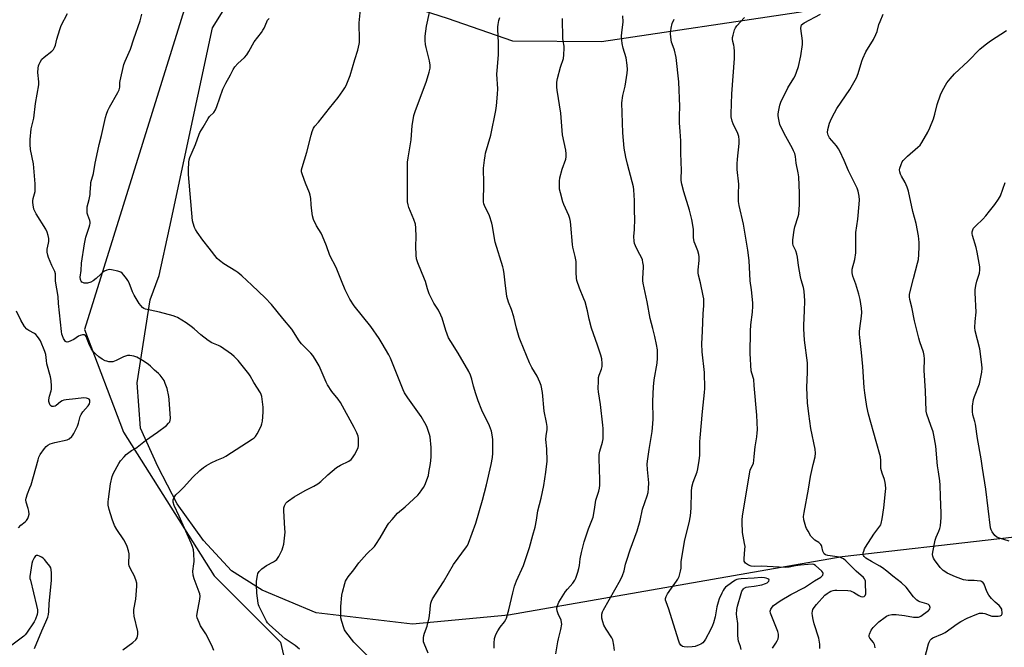
# Model space of a CAD drawing. Units: inches. Extents: x 1213768 to 1219769, y 537455 to 541457.
# Drawn here: x 1217651 to 1218119, y 539135 to 539433 of the extents above; entities that cross this region are included whole.
import ezdxf

# ---------------------------------------------------------------- set-up
doc = ezdxf.new("R2010")
doc.units = ezdxf.units.IN
doc.header["$MEASUREMENT"] = 0
for name, color, linetype in [('NTRL-Farm Land', 3, 'Continuous'), ('NTRL-Trees', 3, 'Continuous'), ('Undefined', 1, 'Continuous')]:
    doc.layers.add(name, color=color, linetype=linetype)

msp = doc.modelspace()

# ---------------------------------------------------------------- linework, layer by layer
at = {"layer": 'NTRL-Farm Land'}
msp.add_lwpolyline([(1218191.32, 539195.07), (1218041.67, 539178.01), (1217883.4, 539150.41), (1217837.78, 539146.11), (1217792.11, 539151.39), (1217766.5, 539162.24), (1217751.86, 539171.31), (1217738.56, 539185.86), (1217726.16, 539203.15), (1217716.96, 539220.91), (1217708.66, 539239.14), (1217707.2, 539260.58), (1217713.33, 539299.98), (1217717.63, 539311.63), (1217722.41, 539334.04), (1217742.91, 539429.13), (1217756.91, 539451.79), (1217768.45, 539451.33), (1217806.16, 539449.27), (1217854.23, 539433.66), (1217885.26, 539422.96), (1217927.55, 539422.56), (1218020.93, 539436.6), (1218163.97, 539461.96)], dxfattribs=at)
at = {"layer": 'NTRL-Trees'}
msp.add_polyline3d([(1218130.94, 539502.46, 0), (1218107.85, 539467.26, 0), (1218028.14, 539447.02, 0), (1217967.42, 539439.43, 0), (1217930.73, 539443.23, 0), (1217890.25, 539468.53, 0), (1217866.48, 539510.11, 0), (1217840.91, 539506.48, 0), (1217809.99, 539508.83, 0), (1217774.52, 539490.8, 0), (1217732.67, 539447.89, 0), (1217682.19, 539285.94, 0), (1217700.61, 539237.25, 0), (1217743.65, 539168.98, 0), (1217775.08, 539137.48, 0), (1217783.72, 539100.72, 0), (1217767.39, 539081.43, 0), (1217715.45, 539079.94, 0), (1217663.51, 539059.17, 0), (1217613.06, 538956.77, 0), (1217598.22, 538822.47, 0)], dxfattribs=at)
at = {"layer": 'Undefined'}
for points, elevation in [([(1217817.1, 539130.39), (1217809.94, 539137.6), (1217806.17, 539142.49), (1217805.56, 539143.46), (1217805.22, 539144.27), (1217804.27, 539147.36), (1217803.86, 539149.07), (1217803.74, 539150.85), (1217803.73, 539154.42), (1217804.25, 539159.78), (1217804.53, 539161.24), (1217805.63, 539165.41), (1217805.98, 539166.42), (1217806.44, 539167.35), (1217807.23, 539168.52), (1217809.89, 539171.92), (1217812.31, 539175.21), (1217816.17, 539179.39), (1217819.7, 539182.97), (1217820.45, 539183.87), (1217822.45, 539187), (1217825.92, 539193.01), (1217826.59, 539193.97), (1217828.11, 539195.81), (1217830.68, 539198.72), (1217834.26, 539201.81), (1217840.26, 539207.33), (1217841.05, 539208.18), (1217842.26, 539209.81), (1217843.06, 539211.01), (1217843.6, 539212.03), (1217845.31, 539216.61), (1217845.62, 539218.03), (1217846.32, 539222.39), (1217846.67, 539225.3), (1217846.68, 539229.98), (1217846.14, 539234.91), (1217845.9, 539236.05), (1217845.3, 539238.03), (1217844.82, 539239.42), (1217844.35, 539240.47), (1217841.88, 539244.65), (1217835.57, 539253.45), (1217834.05, 539255.94), (1217833.42, 539257.25), (1217831.44, 539262), (1217829.64, 539266.82), (1217827.37, 539272.34), (1217826.54, 539273.93), (1217823.33, 539279.33), (1217821.9, 539281.62), (1217818.07, 539287.34), (1217810.1, 539297.1), (1217808.06, 539300.36), (1217805.91, 539304.71), (1217804.03, 539309.01), (1217801.55, 539315.28), (1217798.58, 539320.99), (1217797.01, 539325.62), (1217795.07, 539330.25), (1217794.42, 539331.57), (1217792.23, 539335.12), (1217790.82, 539338.19), (1217790.39, 539339.85), (1217789.85, 539343.59), (1217789.64, 539345.32), (1217789.53, 539348.11), (1217789.27, 539349.69), (1217788.89, 539350.78), (1217786.97, 539355.3), (1217785.53, 539359.41), (1217785.19, 539360.79), (1217785.18, 539361.66), (1217785.38, 539362.8), (1217787.66, 539370.1), (1217789.66, 539378.17), (1217790.22, 539379.83), (1217790.88, 539381.45), (1217791.45, 539382.38), (1217793.2, 539384.29), (1217798.39, 539390.99), (1217802.52, 539396.06), (1217804.75, 539399.18), (1217805.72, 539400.67), (1217806.3, 539401.78), (1217808.17, 539406.54), (1217810.38, 539414.04), (1217811.89, 539418.57), (1217812.54, 539421.32), (1217812.66, 539422.15), (1217812.7, 539423.3), (1217812.52, 539431.44), (1217813.1, 539437.78)], 254), ([(1217700.36, 539133.96), (1217705.09, 539137.3), (1217706.56, 539138.67), (1217706.87, 539139.13), (1217707.08, 539139.61), (1217707.41, 539141.22), (1217707.39, 539142.6), (1217705.74, 539149.86), (1217705.48, 539151.72), (1217705.62, 539153.04), (1217706.51, 539157.89), (1217707, 539164.06), (1217706.98, 539165.51), (1217706.52, 539167.13), (1217705.67, 539169.24), (1217704.09, 539172.09), (1217703.4, 539173.7), (1217703.25, 539174.52), (1217703.21, 539175.34), (1217703.4, 539178.62), (1217703.38, 539179.43), (1217703.08, 539180.82), (1217702.35, 539183), (1217701.74, 539184.31), (1217700.77, 539186.08), (1217697.55, 539190.95), (1217696.34, 539192.98), (1217695.2, 539195.86), (1217693.9, 539200.47), (1217693.45, 539202.5), (1217693.35, 539204.18), (1217693.47, 539205.37), (1217694.56, 539212.61), (1217695.28, 539216.19), (1217695.83, 539217.79), (1217698.43, 539222.35), (1217699.28, 539223.52), (1217700.95, 539225.51), (1217701.97, 539226.54), (1217703.74, 539228.06), (1217704.45, 539228.54), (1217706.45, 539229.6), (1217707.18, 539230.08), (1217711.13, 539233.18), (1217716.71, 539237.13), (1217721, 539240.42), (1217722.08, 539241.41), (1217722.57, 539242.08), (1217722.83, 539242.84), (1217722.88, 539243.7), (1217722.38, 539252.77), (1217722.24, 539254.2), (1217721.34, 539257.95), (1217720.46, 539260.35), (1217719.9, 539261.65), (1217719.5, 539262.4), (1217718.08, 539264.26), (1217717.27, 539265.05), (1217715.37, 539266.63), (1217713.48, 539268.48), (1217712.48, 539269.35), (1217710.4, 539270.72), (1217706.94, 539272.76), (1217705.6, 539273.25), (1217703.63, 539273.6), (1217702.53, 539273.54), (1217700.69, 539272.98), (1217699.69, 539272.53), (1217697.25, 539271.14), (1217695.63, 539270.59), (1217694.83, 539270.52), (1217693.76, 539270.6), (1217692.71, 539270.82), (1217691.94, 539271.12), (1217690.49, 539271.91), (1217688.9, 539273.02), (1217687.32, 539274.38), (1217686.09, 539275.65), (1217685.33, 539276.87), (1217684.55, 539278.44), (1217682.94, 539282.61), (1217682.51, 539283.25), (1217682.12, 539283.46), (1217681.14, 539283.43), (1217680.07, 539283.12), (1217679.34, 539282.73), (1217677.03, 539281.14), (1217674.63, 539280.14), (1217673.87, 539279.97), (1217673.42, 539280.02), (1217673.06, 539280.27), (1217672.75, 539280.66), (1217672.21, 539281.6), (1217671.64, 539282.9), (1217671.41, 539283.74), (1217671.23, 539284.91), (1217669.73, 539298.32), (1217669.61, 539301.66), (1217668.46, 539308.86), (1217668.45, 539311.56), (1217668.38, 539312.35), (1217668.01, 539313.45), (1217666.67, 539316.37), (1217665.11, 539320.06), (1217664.76, 539321.16), (1217664.46, 539322.6), (1217664.4, 539323.47), (1217664.44, 539324.05), (1217665.09, 539326.91), (1217665.21, 539327.74), (1217665.16, 539329.17), (1217664.96, 539330.6), (1217664.45, 539332.2), (1217663.85, 539333.49), (1217659.25, 539340.8), (1217658.54, 539342.03), (1217658.16, 539343.09), (1217657.73, 539345.03), (1217657.56, 539346.14), (1217657.56, 539346.98), (1217657.77, 539348.11), (1217658.71, 539351.5), (1217658.81, 539352.88), (1217658.8, 539355.12), (1217657.92, 539364.56), (1217656.5, 539371.29), (1217656.34, 539373.79), (1217656.38, 539376.14), (1217656.91, 539381.22), (1217658.03, 539386.25), (1217658.88, 539393.2), (1217660.41, 539402.05), (1217660.44, 539403.51), (1217660.08, 539407.89), (1217660.18, 539409.92), (1217660.33, 539411.06), (1217660.58, 539411.84), (1217661.05, 539412.82), (1217661.94, 539414.19), (1217662.99, 539415.15), (1217666.61, 539417.98), (1217667.37, 539418.82), (1217667.98, 539419.76), (1217668.4, 539420.83), (1217669.08, 539423.66), (1217670.38, 539428.36), (1217671.14, 539430.22), (1217674.14, 539435.91)], 248), ([(1217743.49, 539133.54), (1217742.58, 539135.94), (1217739.66, 539141.51), (1217737.2, 539145.27), (1217736.49, 539146.9), (1217735.68, 539149.13), (1217735.51, 539149.98), (1217735.57, 539151.13), (1217736.9, 539157.92), (1217736.98, 539159.3), (1217736.82, 539160.46), (1217736.61, 539161.31), (1217734.12, 539167.62), (1217733.7, 539169.3), (1217733.59, 539171.29), (1217734.03, 539174.68), (1217734.11, 539175.83), (1217734.02, 539179.66), (1217733.84, 539181.39), (1217733.39, 539182.99), (1217732.78, 539184.59), (1217727.08, 539197.28), (1217724.7, 539202.38), (1217724.21, 539203.97), (1217724.2, 539204.49), (1217724.29, 539205.01), (1217724.86, 539206.52), (1217725.51, 539207.42), (1217727.45, 539209.23), (1217729.08, 539210.88), (1217733.6, 539215.9), (1217736.81, 539219.01), (1217738.56, 539220.48), (1217739.96, 539221.45), (1217742.29, 539222.68), (1217744.93, 539223.97), (1217748.05, 539225.21), (1217749.29, 539225.87), (1217761.69, 539233.85), (1217762.63, 539234.53), (1217763.24, 539235.14), (1217764.01, 539236.39), (1217765.93, 539240.11), (1217766.37, 539241.2), (1217766.59, 539242.35), (1217766.95, 539246.73), (1217766.99, 539249.02), (1217766.24, 539254.16), (1217766.04, 539255), (1217765.71, 539255.79), (1217762.57, 539260.77), (1217760.75, 539263.93), (1217760.09, 539264.88), (1217755.03, 539271.27), (1217753.21, 539273.17), (1217751.84, 539274.28), (1217746.7, 539277.83), (1217745.7, 539278.33), (1217742.61, 539279.65), (1217740.82, 539280.63), (1217737.37, 539283.36), (1217734.19, 539286.31), (1217732.8, 539287.43), (1217730.38, 539289.11), (1217726.2, 539291.65), (1217725.42, 539292), (1217724.29, 539292.37), (1217717.69, 539294.21), (1217711.1, 539295.65), (1217710.31, 539295.96), (1217709.64, 539296.44), (1217708.83, 539297.25), (1217708.06, 539298.25), (1217705.7, 539302.21), (1217704.97, 539303.77), (1217703.32, 539308.01), (1217702.73, 539309.25), (1217702.06, 539310.19), (1217700.77, 539311.75), (1217699.99, 539312.59), (1217699.34, 539313.11), (1217698.03, 539313.62), (1217694.93, 539314.32), (1217693.81, 539314.34), (1217692.71, 539314.05), (1217691.65, 539313.62), (1217690.68, 539313.02), (1217689.82, 539312.26), (1217687.65, 539310.06), (1217686.32, 539309.04), (1217685.11, 539308.37), (1217683.52, 539307.93), (1217682.45, 539307.85), (1217681.92, 539307.94), (1217681.41, 539308.16), (1217680.94, 539308.45), (1217680.57, 539308.83), (1217680.34, 539309.25), (1217680.2, 539309.72), (1217680.15, 539310.82), (1217680.5, 539313.97), (1217680.72, 539317.45), (1217682.09, 539326.57), (1217682.77, 539329.74), (1217684.41, 539334.49), (1217684.71, 539335.53), (1217684.84, 539336.31), (1217684.84, 539336.83), (1217684.68, 539337.59), (1217683.67, 539340.25), (1217683.44, 539341.07), (1217683.35, 539342.45), (1217683.46, 539344.13), (1217684.32, 539347.7), (1217684.76, 539349.99), (1217684.9, 539351.16), (1217685.1, 539354.72), (1217685.23, 539355.68), (1217686.37, 539360.02), (1217687.21, 539364.87), (1217688.4, 539370.67), (1217689.11, 539373.67), (1217690.28, 539378.05), (1217692.19, 539386.53), (1217692.63, 539388.18), (1217693.27, 539389.86), (1217694, 539391.41), (1217697.94, 539398.35), (1217698.54, 539399.65), (1217698.84, 539400.9), (1217698.88, 539403.13), (1217699.01, 539404.01), (1217700.81, 539411.75), (1217701.41, 539413.33), (1217703.92, 539418.95), (1217705.52, 539423.83), (1217708.52, 539432.41), (1217709.4, 539435.55)], 250), ([(1217784.15, 539134.17), (1217782.04, 539135.9), (1217777.44, 539139.19), (1217775.96, 539140.36), (1217769.85, 539145.89), (1217769.06, 539146.75), (1217768.58, 539147.49), (1217765.06, 539154.41), (1217764.72, 539155.23), (1217764.48, 539156.08), (1217763.91, 539160.79), (1217763.74, 539164.78), (1217763.78, 539166.48), (1217764.19, 539169.25), (1217764.45, 539170.05), (1217765.04, 539171.07), (1217765.61, 539171.74), (1217766.27, 539172.32), (1217768.44, 539173.87), (1217771.83, 539175.66), (1217772.76, 539176.29), (1217773.39, 539176.84), (1217774.37, 539178.27), (1217775.37, 539180.08), (1217776, 539181.4), (1217776.32, 539182.43), (1217776.67, 539184.01), (1217777.3, 539189.77), (1217777.27, 539191.54), (1217776.77, 539199.8), (1217776.77, 539201.22), (1217777.02, 539202.28), (1217777.69, 539203.45), (1217778.26, 539204.07), (1217778.93, 539204.63), (1217781.58, 539206.47), (1217786.85, 539209.57), (1217790.97, 539211.62), (1217792.9, 539212.74), (1217794.24, 539213.8), (1217797.68, 539216.98), (1217801.78, 539220.41), (1217803.59, 539221.48), (1217807.51, 539223.42), (1217808.65, 539224.25), (1217809.34, 539225.07), (1217810.24, 539226.45), (1217811.56, 539228.79), (1217812, 539229.87), (1217812.12, 539230.7), (1217812.16, 539232.41), (1217812.12, 539234.12), (1217811.99, 539235.24), (1217811.41, 539236.85), (1217810.18, 539239.47), (1217803.67, 539251.25), (1217802.53, 539252.88), (1217799.48, 539256.43), (1217797.46, 539259.64), (1217796.82, 539260.95), (1217793.58, 539268.62), (1217791.63, 539271.87), (1217790.49, 539273.56), (1217789.52, 539274.63), (1217785.05, 539279.16), (1217784.02, 539280.61), (1217780.49, 539286.16), (1217776.26, 539291.12), (1217770.87, 539297.77), (1217767.89, 539300.91), (1217761.59, 539307.04), (1217756.86, 539311.41), (1217754.91, 539312.97), (1217753.98, 539313.61), (1217748.34, 539317.09), (1217746.19, 539318.69), (1217745.12, 539319.69), (1217741.23, 539324.51), (1217738.23, 539328.36), (1217735.61, 539332.13), (1217734.84, 539333.34), (1217734.33, 539334.38), (1217733.69, 539336.33), (1217733.45, 539337.48), (1217731.46, 539359.47), (1217731.46, 539361.78), (1217731.6, 539365.35), (1217731.78, 539366.49), (1217732.13, 539367.55), (1217733.19, 539370.17), (1217734.79, 539373.78), (1217736.55, 539378.56), (1217736.93, 539379.36), (1217738.47, 539381.91), (1217740.78, 539386.09), (1217741.48, 539386.95), (1217743.45, 539388.96), (1217744.29, 539390.14), (1217744.92, 539391.73), (1217747.71, 539399.93), (1217749.19, 539402.84), (1217751.36, 539406.76), (1217752.67, 539409.4), (1217753.5, 539410.53), (1217754.97, 539412.25), (1217758, 539415), (1217759.12, 539416.32), (1217760.07, 539417.8), (1217762.71, 539422.49), (1217766.06, 539426.81), (1217766.83, 539427.94), (1217767.37, 539428.97), (1217768.62, 539431.94), (1217769.04, 539432.7), (1217769.78, 539433.54)], 252), ([(1217845.15, 539132.38), (1217843.26, 539136.92), (1217843.04, 539137.75), (1217842.96, 539138.56), (1217842.99, 539139.65), (1217843.14, 539140.74), (1217843.5, 539141.86), (1217844.81, 539145.19), (1217845.67, 539149.12), (1217846.06, 539151.39), (1217846.26, 539154.92), (1217846.43, 539156.03), (1217846.75, 539157.05), (1217847.24, 539158.05), (1217852.51, 539166.12), (1217857.19, 539174.47), (1217863.37, 539182.72), (1217863.83, 539183.44), (1217864.33, 539184.45), (1217867.88, 539194.03), (1217870.99, 539205), (1217872.88, 539212.28), (1217875.18, 539221.86), (1217875.79, 539225.17), (1217875.96, 539227.18), (1217875.99, 539233.72), (1217875.67, 539235.99), (1217875.3, 539237.65), (1217874.31, 539240.25), (1217870.68, 539247.57), (1217868.89, 539252.14), (1217867.84, 539255.44), (1217866.81, 539259.05), (1217866, 539262.39), (1217865.38, 539264.27), (1217864.53, 539266.06), (1217859.5, 539274.62), (1217855.91, 539280.22), (1217854.93, 539281.97), (1217853.62, 539285.49), (1217851.81, 539291.34), (1217851.31, 539292.71), (1217850.07, 539295.03), (1217847.9, 539298.47), (1217845.7, 539302.82), (1217844.84, 539305.27), (1217843.91, 539308.77), (1217843.55, 539309.85), (1217840.28, 539317.53), (1217839.75, 539319.53), (1217839.48, 539321.27), (1217839.37, 539325.4), (1217839.57, 539329.91), (1217839.33, 539334.21), (1217839.15, 539335.92), (1217838.48, 539338.19), (1217836.11, 539343.87), (1217835.71, 539345.17), (1217835.46, 539346.51), (1217835.4, 539348.25), (1217835.48, 539351.44), (1217835.44, 539360.91), (1217835.49, 539365.37), (1217835.73, 539367.34), (1217837.09, 539375.99), (1217837.69, 539382.8), (1217838.06, 539385.44), (1217838.46, 539387.46), (1217839.23, 539389.91), (1217841.5, 539395.71), (1217844.51, 539403.77), (1217845.68, 539408), (1217846.11, 539409.98), (1217846.12, 539411.43), (1217845.86, 539413.46), (1217844.25, 539419.75), (1217844, 539421.17), (1217843.78, 539423.16), (1217843.74, 539425.17), (1217844.36, 539429.82), (1217845.88, 539436.43)], 256), ([(1217876.51, 539134.76), (1217876.5, 539137.02), (1217876.73, 539139.26), (1217877.37, 539141.11), (1217878.22, 539142.89), (1217879.36, 539144.61), (1217881.38, 539147.21), (1217882.02, 539148.22), (1217882.4, 539149), (1217883.5, 539152.8), (1217885.36, 539160.96), (1217886.22, 539164.13), (1217887.2, 539166.71), (1217890.45, 539173.93), (1217893.38, 539182.44), (1217894.86, 539188.25), (1217896.05, 539192.1), (1217896.66, 539195.51), (1217897.23, 539199.89), (1217898.83, 539205.8), (1217900.13, 539211.94), (1217901.12, 539218.18), (1217901.62, 539223.51), (1217901.48, 539229.27), (1217901.12, 539233.74), (1217901.25, 539235.48), (1217901.65, 539238.52), (1217901.63, 539239.89), (1217901.37, 539241.83), (1217900.27, 539247.2), (1217899.43, 539256.07), (1217898.83, 539259.3), (1217898.28, 539260.97), (1217896.92, 539263.84), (1217894.49, 539267.85), (1217893.28, 539270.09), (1217891.92, 539273.6), (1217888.98, 539280.49), (1217888.38, 539282.11), (1217887.14, 539286.53), (1217885.91, 539291.95), (1217884.77, 539295.48), (1217883.41, 539298.91), (1217882.62, 539301.59), (1217882.35, 539303.03), (1217881.87, 539306.58), (1217881.27, 539312.41), (1217880.95, 539314.34), (1217880.59, 539315.73), (1217877.07, 539327.31), (1217876.31, 539330.98), (1217875.71, 539334.95), (1217875.4, 539336.35), (1217874.31, 539339.93), (1217871.95, 539344.84), (1217871.68, 539345.64), (1217871.55, 539346.47), (1217871.67, 539355.15), (1217871.52, 539362.54), (1217871.92, 539366.37), (1217872.21, 539368.42), (1217872.45, 539369.57), (1217874.91, 539378.23), (1217877.33, 539389.84), (1217877.7, 539392.13), (1217878.19, 539397.62), (1217878.27, 539400.22), (1217877.82, 539407.11), (1217878.05, 539410.64), (1217878.6, 539416.52), (1217878.59, 539421.99), (1217878.32, 539428.42), (1217878.33, 539429.61), (1217878.45, 539430.72), (1217878.77, 539432.64), (1217879.19, 539433.97)], 258), ([(1217905.87, 539132.04), (1217906.71, 539137.74), (1217907, 539139.15), (1217908.17, 539143.61), (1217908.6, 539146.05), (1217908.57, 539146.87), (1217908.33, 539147.95), (1217906.94, 539151.03), (1217906.46, 539152.4), (1217906.36, 539153.53), (1217906.54, 539154.93), (1217906.84, 539155.74), (1217907.27, 539156.52), (1217910.41, 539161.56), (1217911.3, 539162.74), (1217913.86, 539165.55), (1217914.76, 539166.9), (1217915.25, 539167.95), (1217916.27, 539170.76), (1217916.76, 539172.47), (1217917.02, 539173.91), (1217917.42, 539177.13), (1217917.92, 539180.07), (1217919.23, 539185.14), (1217921.32, 539191.33), (1217922.93, 539195.26), (1217923.46, 539196.89), (1217924.15, 539200.55), (1217924.85, 539204.9), (1217926.25, 539209.23), (1217926.57, 539210.57), (1217926.68, 539212), (1217926.71, 539214.59), (1217926.34, 539224.78), (1217926.37, 539226.53), (1217926.64, 539228.19), (1217927.93, 539232.48), (1217928.2, 539234.09), (1217928.29, 539235.48), (1217928.24, 539238.88), (1217928.13, 539240.53), (1217927.01, 539250.29), (1217926.1, 539256.27), (1217925.95, 539257.99), (1217926, 539261.42), (1217926.12, 539263.12), (1217926.41, 539264.22), (1217927.5, 539267.14), (1217927.81, 539268.42), (1217927.84, 539269.82), (1217927.63, 539272.07), (1217927.2, 539273.74), (1217925.64, 539278.42), (1217922.66, 539286.61), (1217921.56, 539290.86), (1217920.8, 539294.75), (1217919.66, 539299.05), (1217919.15, 539300.43), (1217916.98, 539305.57), (1217915.78, 539309.14), (1217915.61, 539310.29), (1217915.47, 539312.93), (1217915.46, 539318.21), (1217915.04, 539320.5), (1217913.88, 539325.06), (1217913.66, 539326.2), (1217912.97, 539335.49), (1217912.78, 539337.23), (1217912.42, 539338.66), (1217911.96, 539340.01), (1217909.68, 539345.22), (1217909.15, 539346.57), (1217907.96, 539350.87), (1217907.61, 539352.6), (1217907.52, 539356.28), (1217907.68, 539357.96), (1217908.8, 539362.06), (1217910.49, 539366.8), (1217910.7, 539367.92), (1217910.75, 539369.32), (1217910.56, 539371.01), (1217908.92, 539378.36), (1217908.11, 539388.61), (1217906.38, 539399.51), (1217906.21, 539400.93), (1217906.3, 539403.26), (1217906.6, 539405), (1217908.08, 539410.49), (1217909.42, 539414.53), (1217909.62, 539416.27), (1217909.76, 539419.5), (1217909.7, 539420.35), (1217909.25, 539422.88), (1217909.12, 539424.03), (1217909.03, 539433.55)], 260), ([(1217933.59, 539133.53), (1217933.29, 539136.09), (1217932.8, 539138.61), (1217932.33, 539139.63), (1217929.62, 539143.75), (1217928.66, 539145.57), (1217928.11, 539147.21), (1217927.69, 539148.89), (1217927.57, 539149.73), (1217927.64, 539150.84), (1217927.92, 539151.92), (1217928.42, 539152.95), (1217936.51, 539167.09), (1217937.45, 539169.19), (1217938.18, 539171.37), (1217938.94, 539174.53), (1217939.55, 539176.51), (1217941.15, 539181.3), (1217944.43, 539190.41), (1217945.79, 539195.23), (1217946.99, 539200.66), (1217949.11, 539206.93), (1217949.57, 539208.55), (1217949.85, 539210.4), (1217949.94, 539213.23), (1217949.33, 539219.42), (1217949.21, 539221.97), (1217949.23, 539223.4), (1217950.02, 539229), (1217951.51, 539237.5), (1217951.75, 539239.25), (1217952.02, 539243.36), (1217951.88, 539251.99), (1217952.13, 539258.73), (1217952.54, 539262.06), (1217953.85, 539269.98), (1217954.08, 539272.28), (1217954.01, 539276.27), (1217953.63, 539278.84), (1217952.86, 539282.54), (1217951.76, 539286.46), (1217950.63, 539291.18), (1217949.15, 539299.03), (1217947.24, 539307.86), (1217947.11, 539308.97), (1217947.08, 539310.08), (1217947.43, 539315.45), (1217947.37, 539316.33), (1217947.13, 539317.78), (1217946.88, 539318.93), (1217946.6, 539319.75), (1217944.76, 539323.28), (1217943.63, 539325.66), (1217943.21, 539326.75), (1217942.99, 539327.81), (1217942.83, 539329.99), (1217943.13, 539333.43), (1217943.32, 539338.45), (1217943.17, 539342.05), (1217943.16, 539347.08), (1217942.85, 539352.17), (1217942.63, 539353.6), (1217942.05, 539356.08), (1217939.76, 539364.32), (1217939, 539367.73), (1217938.25, 539371.98), (1217937.55, 539379.29), (1217937.1, 539393.48), (1217937.67, 539396.94), (1217938.69, 539401.39), (1217939.62, 539407.55), (1217939.76, 539409.3), (1217939.59, 539411.33), (1217939.15, 539414.8), (1217937.82, 539419.41), (1217937.28, 539421.73), (1217937.05, 539423.2), (1217937.02, 539425.29), (1217937.1, 539426.72), (1217937.81, 539432.02), (1217937.62, 539434.83)], 262), ([(1218000, 539167.93), (1217993.74, 539167.63), (1217992.56, 539167.48), (1217991.7, 539167.27), (1217990.99, 539166.96), (1217990.27, 539166.52), (1217987.4, 539164.44), (1217986.34, 539163.59), (1217985.61, 539162.78), (1217985.14, 539162.06), (1217984.51, 539160.74), (1217983.36, 539158.04), (1217982.76, 539156.45), (1217982.2, 539154.35), (1217981.38, 539149.58), (1217980.64, 539146.75), (1217980.18, 539145.4), (1217979.24, 539143.37), (1217976.82, 539138.97), (1217976.23, 539138.05), (1217975.49, 539137.23), (1217974.61, 539136.57), (1217973.83, 539136.2), (1217971.88, 539135.55), (1217970.47, 539135.25), (1217968.45, 539135.22), (1217966.74, 539135.32), (1217965.96, 539135.52), (1217965.13, 539136.14), (1217964.49, 539137.03), (1217963.96, 539138.41), (1217959.36, 539153.22), (1217958.12, 539156.7), (1217957.92, 539157.47), (1217957.91, 539158.23), (1217958.14, 539159.2), (1217958.82, 539160.45), (1217960.62, 539163.1), (1217963.11, 539166.46), (1217963.76, 539167.45), (1217964.31, 539168.77), (1217965.01, 539171.26), (1217965.24, 539172.66), (1217965.29, 539175.73), (1217966.92, 539185.27), (1217967.36, 539187.31), (1217969.1, 539194.24), (1217969.75, 539197.47), (1217970.01, 539201.13), (1217970.14, 539209.07), (1217970.38, 539211.05), (1217970.93, 539213.53), (1217972.8, 539218.37), (1217973.25, 539219.74), (1217973.9, 539223.8), (1217974.09, 539226.14), (1217974.16, 539232.58), (1217974.24, 539234.53), (1217975.37, 539246.97), (1217976.4, 539255.98), (1217976.55, 539257.85), (1217976.31, 539265.54), (1217975.3, 539275.34), (1217975.04, 539279.17), (1217975.42, 539285.21), (1217975.78, 539293.55), (1217976.04, 539297.09), (1217976.06, 539298.79), (1217975.99, 539300.46), (1217975.78, 539301.88), (1217974.48, 539308.15), (1217973.58, 539311.65), (1217973.41, 539312.75), (1217973.38, 539314.17), (1217973.77, 539318.64), (1217973.79, 539320.42), (1217973.7, 539321.6), (1217973.22, 539323.22), (1217971.85, 539326.44), (1217971.46, 539327.54), (1217971.21, 539329.57), (1217971.1, 539333.54), (1217970.36, 539338.09), (1217969.22, 539342.62), (1217966.54, 539351.32), (1217965.67, 539354.93), (1217965.35, 539356.61), (1217965.3, 539357.71), (1217965.41, 539361.44), (1217965.11, 539369.64), (1217965.16, 539375.49), (1217964.84, 539379.94), (1217964.42, 539384.02), (1217964.47, 539387.27), (1217964.67, 539391.81), (1217964.18, 539403.43), (1217962.87, 539415.08), (1217962.08, 539418.5), (1217960.97, 539421.49), (1217960.74, 539422.33), (1217960.31, 539424.63), (1217960.18, 539426.36), (1217960.51, 539428.9), (1217960.98, 539431.11), (1217961.95, 539433.22)], 264), ([(1218000, 539259.4), (1217999.7, 539262.12), (1217998.78, 539265.25), (1217998.56, 539266.38), (1217997.98, 539274.49), (1217998.13, 539285.07), (1217998.38, 539288.16), (1217999.12, 539294.13), (1217999.29, 539296.93), (1217999.23, 539298.66), (1217998.62, 539304.75), (1217998.06, 539309.09), (1217997.48, 539318.72), (1217996.9, 539323.65), (1217994.84, 539335.89), (1217992.83, 539344.75), (1217992.54, 539346.73), (1217992.45, 539350.17), (1217992.6, 539354.89), (1217991.87, 539361.92), (1217991.78, 539364.49), (1217991.95, 539366.78), (1217992.82, 539374.2), (1217992.83, 539375.89), (1217992.57, 539377.54), (1217992.21, 539378.88), (1217989.99, 539383.51), (1217989.46, 539384.86), (1217989.07, 539386.81), (1217988.98, 539388.26), (1217989.29, 539397.72), (1217990.65, 539414.61), (1217990.58, 539417.91), (1217990.44, 539419.99), (1217990.3, 539420.84), (1217989.81, 539422.68), (1217989.67, 539423.74), (1217989.7, 539424.57), (1217989.91, 539425.69), (1217990.58, 539428.2), (1217991.02, 539429.15), (1217991.64, 539430.07), (1217995.32, 539434.02)], 266), ([(1218031.16, 539134.56), (1218031.01, 539136.56), (1218030.57, 539139.43), (1218028.33, 539146.29), (1218027.86, 539148.3), (1218027.56, 539150.05), (1218027.45, 539151.22), (1218027.55, 539152.25), (1218027.77, 539152.99), (1218028.32, 539153.93), (1218029.53, 539155.46), (1218033.53, 539159.8), (1218034.59, 539160.68), (1218035.49, 539161.31), (1218036.25, 539161.7), (1218037.35, 539162.08), (1218038.2, 539162.21), (1218039.08, 539162.22), (1218044.36, 539161.99), (1218045.57, 539161.84), (1218046.29, 539161.65), (1218047.08, 539161.29), (1218049.64, 539159.67), (1218050.57, 539159.21), (1218051.51, 539159.03), (1218052.11, 539159.2), (1218052.56, 539159.62), (1218052.86, 539160.48), (1218052.83, 539165.72), (1218052.74, 539166.46), (1218052.6, 539166.92), (1218052.25, 539167.56), (1218051.73, 539168.19), (1218048.29, 539171.28), (1218043.36, 539176.12), (1218042.24, 539177.04), (1218041.22, 539177.62), (1218040.41, 539177.92), (1218034.82, 539178.7), (1218033.78, 539179.03), (1218033.19, 539179.48), (1218032.75, 539180.09), (1218032.44, 539180.79), (1218032.04, 539182.98), (1218031.86, 539183.48), (1218031.59, 539183.91), (1218030.65, 539184.82), (1218028.72, 539185.99), (1218027.89, 539186.66), (1218026.89, 539187.87), (1218025.48, 539190.14), (1218024.77, 539191.43), (1218024.44, 539192.24), (1218023.53, 539195.63), (1218023.41, 539197.21), (1218023.64, 539199.15), (1218025.67, 539210.09), (1218026.67, 539216.19), (1218027.88, 539221.9), (1218028.94, 539225.43), (1218029.06, 539227.16), (1218028.87, 539229.19), (1218026.85, 539239.01), (1218025.85, 539245.94), (1218025.26, 539251.17), (1218024.88, 539258.45), (1218025.17, 539265.7), (1218025.18, 539270.04), (1218023.73, 539280.84), (1218023.46, 539286.18), (1218023.47, 539287.96), (1218023.81, 539294.8), (1218023.96, 539299.5), (1218023.71, 539304.18), (1218023.39, 539305.89), (1218022.3, 539309.52), (1218021.96, 539310.94), (1218021, 539316.38), (1218020.52, 539320.27), (1218020.23, 539321.68), (1218019.73, 539323.33), (1218018.48, 539325.76), (1218018.24, 539326.75), (1218018.3, 539328.47), (1218018.85, 539333.11), (1218019.25, 539334.69), (1218020.86, 539339.59), (1218021.08, 539340.74), (1218021.33, 539343.09), (1218021.44, 539345.13), (1218021.36, 539350.63), (1218021.09, 539358.34), (1218020.86, 539360.26), (1218019.91, 539364.86), (1218019.51, 539367.99), (1218019.14, 539369.38), (1218018.65, 539370.73), (1218018.16, 539371.79), (1218014.94, 539377.46), (1218012.58, 539382.15), (1218012.17, 539383.22), (1218011.95, 539384.06), (1218011.5, 539386.34), (1218011.35, 539387.49), (1218011.37, 539388.35), (1218011.63, 539390.07), (1218012.07, 539392.36), (1218012.51, 539393.75), (1218015.93, 539400.65), (1218018.72, 539405.14), (1218019.42, 539406.38), (1218020.03, 539408), (1218020.89, 539410.76), (1218022.03, 539415.81), (1218022.9, 539421.25), (1218022.87, 539422.97), (1218022.14, 539428.73), (1218022.2, 539429.86), (1218022.46, 539430.45), (1218022.97, 539430.97), (1218023.68, 539431.43), (1218031.47, 539435.62)], 268), ([(1218057.27, 539134.9), (1218057.22, 539135.72), (1218057.06, 539136.5), (1218056.57, 539137.39), (1218054.79, 539139.44), (1218054.45, 539140.14), (1218054.44, 539140.62), (1218054.61, 539141.38), (1218055.37, 539143.15), (1218056.4, 539144.49), (1218059.01, 539147.12), (1218062.02, 539149.45), (1218062.78, 539149.9), (1218063.84, 539150.38), (1218065.19, 539150.68), (1218067.38, 539150.72), (1218071.28, 539150.25), (1218075.49, 539149.43), (1218076.86, 539149.33), (1218077.91, 539149.4), (1218078.36, 539149.54), (1218078.95, 539149.88), (1218082.62, 539152.58), (1218083, 539152.95), (1218083.27, 539153.37), (1218083.36, 539154.04), (1218083.28, 539154.5), (1218083.1, 539154.92), (1218082.58, 539155.4), (1218081.82, 539155.71), (1218078.49, 539156.7), (1218077.84, 539157.01), (1218077.17, 539157.47), (1218076.3, 539158.24), (1218075.51, 539159.08), (1218072.01, 539163.63), (1218069.87, 539165.63), (1218065.76, 539168.78), (1218062.92, 539171.28), (1218060.87, 539172.86), (1218059.61, 539173.62), (1218055.64, 539175.74), (1218052.97, 539177.44), (1218052.15, 539178.17), (1218051.86, 539178.6), (1218051.68, 539179.06), (1218051.69, 539179.87), (1218051.89, 539180.72), (1218052.3, 539181.83), (1218052.72, 539182.61), (1218056.69, 539188.8), (1218059.59, 539192.55), (1218060.02, 539193.29), (1218060.23, 539193.82), (1218060.7, 539196.11), (1218061.48, 539201.34), (1218062.31, 539209.02), (1218062.36, 539210.47), (1218062.29, 539212.19), (1218062.13, 539213.31), (1218061.78, 539214.66), (1218060.63, 539217.82), (1218060.08, 539219.93), (1218059.98, 539221.02), (1218060.07, 539223.81), (1218059.83, 539225.43), (1218057.74, 539232.7), (1218054.2, 539245.74), (1218053.42, 539249.34), (1218052.7, 539253.73), (1218052.4, 539255.79), (1218052.14, 539258.44), (1218051.47, 539268.35), (1218050.93, 539275.08), (1218050.1, 539282.06), (1218049.95, 539283.79), (1218049.95, 539284.95), (1218050.08, 539286.42), (1218050.91, 539292.31), (1218050.95, 539294.07), (1218050.87, 539296.12), (1218050.19, 539300.17), (1218049.65, 539302.75), (1218048.16, 539307.48), (1218046.73, 539311.3), (1218046.36, 539312.89), (1218046.36, 539313.69), (1218046.47, 539314.53), (1218047.63, 539319.1), (1218048.14, 539322.28), (1218048.19, 539323.41), (1218048.09, 539326.78), (1218048.09, 539330.59), (1218048.23, 539331.99), (1218049.15, 539338.29), (1218049.8, 539345.4), (1218049.93, 539347.47), (1218049.74, 539349.23), (1218049.3, 539351.56), (1218048.86, 539352.94), (1218044.75, 539361.22), (1218042.6, 539366.15), (1218040.6, 539370.5), (1218039.91, 539371.75), (1218038.99, 539373.06), (1218035.6, 539376.89), (1218034.97, 539378.1), (1218034.66, 539379.4), (1218034.82, 539380.79), (1218035.65, 539383.87), (1218036.07, 539384.94), (1218036.99, 539386.73), (1218039.2, 539390.78), (1218045.36, 539399.82), (1218048.5, 539405.3), (1218049.31, 539407.46), (1218051, 539413.24), (1218051.49, 539414.58), (1218052.98, 539417.7), (1218056.49, 539423.62), (1218057.65, 539425.89), (1218058.27, 539427.44), (1218059.14, 539430.75), (1218059.64, 539432.11), (1218061.17, 539435.61)], 270), ([(1218080.67, 539129.53), (1218082.58, 539136.76), (1218082.9, 539137.58), (1218083.48, 539138.56), (1218084.04, 539139.19), (1218084.73, 539139.62), (1218089.27, 539141.42), (1218090.55, 539142.07), (1218096.23, 539146.26), (1218097.92, 539147.34), (1218100.92, 539148.87), (1218105.53, 539150.88), (1218106.92, 539151.28), (1218108.36, 539151.37), (1218109.42, 539151.13), (1218111.43, 539150.3), (1218112.63, 539149.93), (1218113.67, 539149.82), (1218115.65, 539149.9), (1218116.7, 539150.06), (1218117.29, 539150.36), (1218117.56, 539151.01), (1218117.6, 539151.83), (1218117.52, 539152.68), (1218117.37, 539153.23), (1218116.83, 539154.12), (1218116.11, 539154.92), (1218114.26, 539156.56), (1218112.57, 539158.21), (1218111.21, 539159.84), (1218110.36, 539161.51), (1218108.99, 539165.09), (1218108.73, 539165.58), (1218108.39, 539165.98), (1218107.94, 539166.24), (1218107.42, 539166.41), (1218105.71, 539166.72), (1218104.25, 539166.85), (1218101.53, 539166.79), (1218099.22, 539167.18), (1218095.52, 539168.5), (1218091.58, 539170.28), (1218090.84, 539170.72), (1218089.68, 539171.62), (1218088.22, 539173.04), (1218085.46, 539176.67), (1218085.05, 539177.36), (1218084.69, 539178.35), (1218084.56, 539179.12), (1218084.64, 539180.25), (1218085.76, 539185.95), (1218086.21, 539187.33), (1218087.54, 539190.26), (1218088.01, 539191.51), (1218088.32, 539192.79), (1218088.56, 539194.77), (1218088.68, 539196.47), (1218088.68, 539198.75), (1218088.28, 539206.73), (1218088.13, 539212.06), (1218088.01, 539214.03), (1218087.33, 539218.42), (1218086.97, 539221.3), (1218086.13, 539230.49), (1218085.23, 539235.73), (1218084.8, 539237.43), (1218083.79, 539240.44), (1218081.8, 539245.7), (1218081.5, 539247.12), (1218081.25, 539256.81), (1218080.57, 539266.48), (1218080.74, 539272.04), (1218080.66, 539273.65), (1218080.29, 539275.19), (1218078.52, 539280.12), (1218078.01, 539281.79), (1218076.05, 539290.03), (1218074.73, 539296.48), (1218073.78, 539300.16), (1218073.56, 539301.45), (1218073.59, 539302.47), (1218073.87, 539303.89), (1218075.47, 539310.11), (1218077.48, 539317.38), (1218077.86, 539319.16), (1218078.07, 539321.54), (1218078.25, 539325.12), (1218078.14, 539327.28), (1218077.83, 539330.34), (1218076.75, 539336.16), (1218075.14, 539341.97), (1218073.16, 539351.65), (1218072.49, 539353.52), (1218071.61, 539355.62), (1218069.8, 539358.71), (1218069.3, 539359.7), (1218069.01, 539360.72), (1218068.93, 539361.75), (1218069.09, 539362.56), (1218069.65, 539364.16), (1218070.22, 539365.44), (1218070.67, 539366.15), (1218071.46, 539367), (1218072.74, 539368.2), (1218077.61, 539372.42), (1218078.66, 539373.43), (1218079.51, 539374.62), (1218082.26, 539379.54), (1218083.28, 539381.64), (1218085.01, 539385.91), (1218085.7, 539388.19), (1218086.72, 539392.67), (1218088.31, 539397.34), (1218089.34, 539399.43), (1218091.31, 539402.92), (1218092.88, 539404.9), (1218094.97, 539407.22), (1218101.4, 539413.21), (1218107.04, 539418.91), (1218109.49, 539421.02), (1218112.1, 539422.91), (1218119.59, 539427.88)], 272), ([(1218120.91, 539185.45), (1218116.3, 539186.83), (1218115.03, 539187.42), (1218114.18, 539188.21), (1218112.9, 539189.84), (1218112.38, 539190.85), (1218112.13, 539191.86), (1218109.92, 539210.14), (1218108.21, 539220.12), (1218107.57, 539224.47), (1218105.86, 539234.26), (1218104.92, 539241.05), (1218104.68, 539242.19), (1218103.73, 539245.49), (1218103.47, 539247.07), (1218103.55, 539249.49), (1218103.97, 539252.63), (1218104.44, 539254.11), (1218106.77, 539260.21), (1218107.89, 539265.63), (1218108.16, 539267.63), (1218108.03, 539269.39), (1218106.96, 539276.7), (1218104.86, 539285.22), (1218104.59, 539286.93), (1218104.73, 539289.77), (1218105.19, 539294.16), (1218104.81, 539303.35), (1218104.83, 539304.78), (1218105.13, 539306.81), (1218105.54, 539308.82), (1218106.78, 539312.72), (1218106.96, 539314.17), (1218106.97, 539315.64), (1218105.76, 539322.64), (1218105.23, 539324.84), (1218103.55, 539330.6), (1218103.41, 539331.48), (1218103.44, 539332.28), (1218103.67, 539333.3), (1218104.07, 539334.01), (1218105.03, 539335.08), (1218108.42, 539338.32), (1218109.84, 539339.8), (1218111.6, 539342.08), (1218114.17, 539345.19), (1218115.94, 539347.82), (1218116.78, 539349.32), (1218118.95, 539355.69)], 274), ([(1217650.83, 539191.76), (1217651.94, 539193.1), (1217653.97, 539194.65), (1217654.56, 539195.24), (1217655.18, 539196.18), (1217655.59, 539197.22), (1217655.83, 539198.32), (1217655.77, 539199.67), (1217655.48, 539201.01), (1217654.45, 539203.94), (1217654.34, 539205.1), (1217654.43, 539205.92), (1217655.03, 539208.01), (1217656.28, 539210.84), (1217656.78, 539212.24), (1217660.1, 539224.11), (1217660.53, 539225.33), (1217661.17, 539226.54), (1217663.13, 539229.45), (1217663.89, 539230.37), (1217664.77, 539231.11), (1217665.81, 539231.62), (1217668.09, 539232.31), (1217673.94, 539233.51), (1217674.93, 539234.02), (1217676.13, 539235.14), (1217676.67, 539235.78), (1217677.14, 539236.51), (1217678.79, 539240.03), (1217679.3, 539241.43), (1217680.16, 539244.59), (1217680.58, 539245.64), (1217681.37, 539246.81), (1217683.88, 539249.74), (1217684.49, 539250.72), (1217684.71, 539251.48), (1217684.6, 539252.41), (1217684.41, 539252.8), (1217684.09, 539253.1), (1217683.14, 539253.39), (1217681.76, 539253.48), (1217677.91, 539252.98), (1217673.49, 539252.62), (1217672.35, 539252.41), (1217671.53, 539252.08), (1217670.77, 539251.63), (1217668.64, 539249.86), (1217668.16, 539249.61), (1217667.37, 539249.41), (1217666.63, 539249.42), (1217666.24, 539249.64), (1217665.93, 539250.01), (1217665.58, 539250.73), (1217665.29, 539251.81), (1217665.27, 539252.62), (1217665.48, 539254.24), (1217666.25, 539256.78), (1217666.41, 539257.63), (1217666.44, 539259.07), (1217666.31, 539261.68), (1217666.01, 539263.39), (1217664.35, 539269.71), (1217664.09, 539271.21), (1217663.74, 539274.04), (1217663.36, 539275.42), (1217661.19, 539280.55), (1217660.63, 539281.54), (1217659.82, 539282.68), (1217659.09, 539283.51), (1217658.42, 539284.03), (1217655.67, 539285.4), (1217654.72, 539286.05), (1217653.7, 539287.35), (1217651.86, 539290.38), (1217649.84, 539294.7)], 246), ([(1218000, 539225.61), (1218000.39, 539230.2), (1218001.2, 539234.97), (1218001.41, 539236.88), (1218001.47, 539238.29), (1218001.22, 539245.29), (1218000, 539259.4)], 266), ([(1218000, 539173.43), (1217998.56, 539173.67), (1217997.24, 539174.15), (1217995.82, 539175.08), (1217995.46, 539175.45), (1217995.25, 539175.9), (1217995.17, 539176.4), (1217995.17, 539177.22), (1217995.55, 539181.48), (1217995.58, 539182.89), (1217995.38, 539184.34), (1217994.36, 539189.54), (1217994.17, 539194.48), (1217994.21, 539195.64), (1217994.44, 539197.41), (1217997.64, 539217.48), (1217998.09, 539219.13), (1217999.57, 539222.41), (1217999.83, 539223.71), (1218000, 539225.61)], 266), ([(1217658.38, 539134.56), (1217661.86, 539142.95), (1217663.86, 539147.17), (1217664.75, 539149.38), (1217665.11, 539150.72), (1217665.24, 539152.03), (1217665.42, 539155.67), (1217666.48, 539166.93), (1217666.49, 539170.23), (1217666.38, 539172), (1217666.14, 539172.81), (1217665.71, 539173.54), (1217664.29, 539175.41), (1217663.14, 539176.75), (1217662.5, 539177.36), (1217661.79, 539177.88), (1217660.75, 539178.42), (1217659.97, 539178.69), (1217659.27, 539178.71), (1217658.88, 539178.47), (1217658.22, 539177.61), (1217657.41, 539176.05), (1217657.09, 539174.79), (1217656.23, 539168.67), (1217656.28, 539167.82), (1217656.45, 539166.95), (1217659.4, 539154.93), (1217659.77, 539152.9), (1217659.82, 539151.74), (1217659.63, 539150.61), (1217658.9, 539148.42), (1217658.3, 539147.12), (1217654.66, 539141.86), (1217653.96, 539140.94), (1217653.37, 539140.31), (1217642.48, 539132.1)], 246), ([(1218008.64, 539134.68), (1218010.25, 539137.09), (1218010.83, 539138.11), (1218011.29, 539139.19), (1218011.49, 539140.29), (1218011.41, 539141.4), (1218011.08, 539142.53), (1218007.66, 539151.23), (1218007.5, 539152.3), (1218007.81, 539153.27), (1218008.39, 539154.19), (1218009.17, 539155), (1218012.33, 539157.22), (1218017.3, 539160.16), (1218023.86, 539163.54), (1218028.58, 539166.65), (1218031.57, 539168.46), (1218032.21, 539168.99), (1218032.48, 539169.41), (1218032.62, 539170.13), (1218032.53, 539170.59), (1218032.08, 539171.17), (1218029.02, 539173.88), (1218028.18, 539174.35), (1218027.43, 539174.49), (1218025.52, 539174.44), (1218021.91, 539174.11), (1218019.56, 539173.8), (1218016.5, 539173.2), (1218014.68, 539173.02), (1218003.25, 539173.57), (1218000, 539173.43)], 266), ([(1218000, 539164.16), (1218003.51, 539164.81), (1218005.23, 539165.32), (1218006.03, 539165.7), (1218006.47, 539166.01), (1218006.94, 539166.53), (1218007.09, 539167.04), (1218006.88, 539167.35), (1218006.47, 539167.62), (1218005.69, 539167.94), (1218004.89, 539168.12), (1218003.24, 539168.18), (1218000, 539167.93)], 264), ([(1217993.82, 539133.98), (1217993.43, 539135.41), (1217992.49, 539138.03), (1217992.27, 539139.13), (1217992.16, 539140.84), (1217992.21, 539146.34), (1217991.67, 539149.49), (1217991.58, 539150.79), (1217991.7, 539153.01), (1217991.99, 539154.56), (1217993.75, 539160.67), (1217994.13, 539161.69), (1217994.52, 539162.38), (1217994.83, 539162.79), (1217995.22, 539163.12), (1217996.16, 539163.57), (1217997.27, 539163.84), (1218000, 539164.16)], 264)]:
    msp.add_lwpolyline(points, dxfattribs=dict(at, elevation=elevation))

doc.saveas('drawing.dxf')
